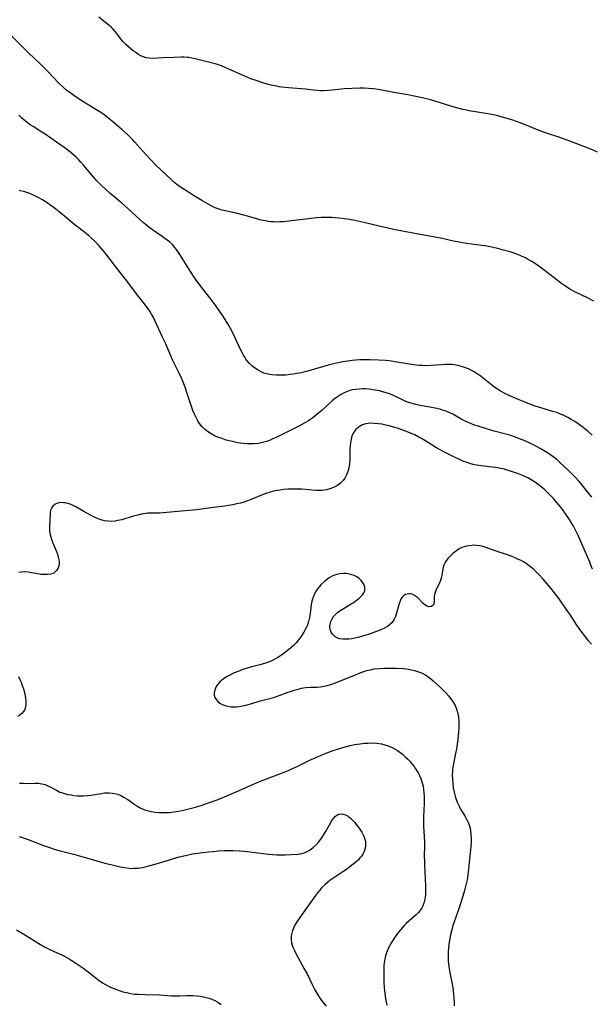
# Model space of a CAD drawing. Units: inches. Extents: x 2129874 to 2135345, y 181789 to 187257.
# Drawn here: x 2132183 to 2132300, y 182963 to 183165 of the extents above; entities that cross this region are included whole.
import ezdxf

# ---------------------------------------------------------------- set-up
doc = ezdxf.new("R2010")
doc.units = ezdxf.units.IN
doc.header["$MEASUREMENT"] = 0
doc.layers.add('c_30_T14S_R21E', color=44, linetype='Continuous')

msp = doc.modelspace()

# ---------------------------------------------------------------- linework, layer by layer
at = {"layer": 'c_30_T14S_R21E'}
for points in [[(2132301.39, 183137.96, 1016), (2132300.01, 183138.52, 1016), (2132295.09, 183140.42, 1016), (2132293.38, 183141.04, 1016), (2132290.87, 183141.86, 1016), (2132289.53, 183142.31, 1016), (2132288.68, 183142.63, 1016), (2132286.35, 183143.61, 1016), (2132285.45, 183143.98, 1016), (2132283.98, 183144.51, 1016), (2132282.82, 183144.87, 1016), (2132281.59, 183145.21, 1016), (2132280.89, 183145.38, 1016), (2132279.98, 183145.58, 1016), (2132279.2, 183145.72, 1016), (2132276.28, 183146.19, 1016), (2132275.34, 183146.35, 1016), (2132274.47, 183146.53, 1016), (2132273.66, 183146.72, 1016), (2132272.96, 183146.9, 1016), (2132271.44, 183147.32, 1016), (2132268.39, 183148.26, 1016), (2132267.05, 183148.65, 1016), (2132265.38, 183149.09, 1016), (2132263.71, 183149.46, 1016), (2132262.41, 183149.7, 1016), (2132259.48, 183150.19, 1016), (2132257.07, 183150.68, 1016), (2132256.35, 183150.81, 1016), (2132255.31, 183150.94, 1016), (2132254.28, 183151.03, 1016), (2132253.4, 183151.08, 1016), (2132252.55, 183151.09, 1016), (2132250.92, 183151.04, 1016), (2132249.29, 183150.92, 1016), (2132246.15, 183150.62, 1016), (2132244.98, 183150.56, 1016), (2132244.44, 183150.56, 1016), (2132243.73, 183150.59, 1016), (2132243.01, 183150.66, 1016), (2132241.33, 183150.85, 1016), (2132237.89, 183151.14, 1016), (2132236.43, 183151.3, 1016), (2132235.94, 183151.38, 1016), (2132235.46, 183151.46, 1016), (2132234.66, 183151.62, 1016), (2132233.96, 183151.79, 1016), (2132232.57, 183152.19, 1016), (2132231.6, 183152.5, 1016), (2132230.15, 183153.01, 1016), (2132229.5, 183153.27, 1016), (2132228.09, 183153.88, 1016), (2132225.49, 183155.07, 1016), (2132224.81, 183155.36, 1016), (2132224.11, 183155.64, 1016), (2132223.3, 183155.92, 1016), (2132222.76, 183156.08, 1016), (2132218.65, 183157.14, 1016), (2132218.02, 183157.28, 1016), (2132217.39, 183157.38, 1016), (2132217.08, 183157.41, 1016), (2132216.42, 183157.44, 1016), (2132215.75, 183157.43, 1016), (2132214.34, 183157.38, 1016), (2132211.94, 183157.32, 1016), (2132209.84, 183157.21, 1016), (2132209.22, 183157.24, 1016), (2132208.61, 183157.33, 1016), (2132208.05, 183157.51, 1016), (2132207.51, 183157.75, 1016), (2132207.03, 183158.02, 1016), (2132206.55, 183158.32, 1016), (2132205.94, 183158.76, 1016), (2132205.52, 183159.08, 1016), (2132204.96, 183159.56, 1016), (2132204.42, 183160.07, 1016), (2132203.9, 183160.63, 1016), (2132203.41, 183161.21, 1016), (2132202.25, 183162.7, 1016), (2132201.82, 183163.19, 1016), (2132201.48, 183163.54, 1016), (2132200.98, 183163.98, 1016), (2132198.87, 183165.69, 1016)], [(2132300.58, 183107.29, 1014), (2132299.29, 183107.96, 1014), (2132296.68, 183109.24, 1014), (2132295.66, 183109.79, 1014), (2132295.19, 183110.09, 1014), (2132294.63, 183110.46, 1014), (2132294.06, 183110.88, 1014), (2132292.43, 183112.11, 1014), (2132290.13, 183113.89, 1014), (2132289.33, 183114.47, 1014), (2132288.4, 183115.11, 1014), (2132287.71, 183115.54, 1014), (2132287, 183115.95, 1014), (2132286.55, 183116.18, 1014), (2132285.74, 183116.56, 1014), (2132285.1, 183116.83, 1014), (2132284.44, 183117.08, 1014), (2132283.39, 183117.43, 1014), (2132282.06, 183117.81, 1014), (2132281.05, 183118.06, 1014), (2132279.64, 183118.38, 1014), (2132278.25, 183118.65, 1014), (2132277.55, 183118.76, 1014), (2132274.46, 183119.14, 1014), (2132272.94, 183119.4, 1014), (2132271.44, 183119.71, 1014), (2132269.5, 183120.16, 1014), (2132268.37, 183120.4, 1014), (2132264.9, 183121.03, 1014), (2132259.42, 183122.06, 1014), (2132258.02, 183122.34, 1014), (2132256.46, 183122.7, 1014), (2132253.37, 183123.5, 1014), (2132251.52, 183123.9, 1014), (2132250.38, 183124.09, 1014), (2132248.9, 183124.28, 1014), (2132246.76, 183124.47, 1014), (2132246.02, 183124.51, 1014), (2132245.29, 183124.53, 1014), (2132244.56, 183124.52, 1014), (2132243.65, 183124.45, 1014), (2132240.81, 183124.1, 1014), (2132236.74, 183123.64, 1014), (2132236.06, 183123.59, 1014), (2132235.39, 183123.57, 1014), (2132234.85, 183123.59, 1014), (2132234.31, 183123.63, 1014), (2132233.73, 183123.7, 1014), (2132233.08, 183123.8, 1014), (2132231.87, 183124.05, 1014), (2132231.32, 183124.19, 1014), (2132228.67, 183124.95, 1014), (2132227.08, 183125.38, 1014), (2132226.4, 183125.54, 1014), (2132224.83, 183125.85, 1014), (2132223.94, 183126.07, 1014), (2132223.62, 183126.18, 1014), (2132222.79, 183126.51, 1014), (2132221.99, 183126.92, 1014), (2132221.47, 183127.2, 1014), (2132220.06, 183128.02, 1014), (2132218.36, 183129.03, 1014), (2132217.5, 183129.57, 1014), (2132215.48, 183130.9, 1014), (2132214.93, 183131.28, 1014), (2132214.58, 183131.56, 1014), (2132214.22, 183131.86, 1014), (2132213.65, 183132.37, 1014), (2132211.58, 183134.34, 1014), (2132210.75, 183135.14, 1014), (2132209.4, 183136.52, 1014), (2132208.73, 183137.23, 1014), (2132207.87, 183138.19, 1014), (2132206.3, 183139.98, 1014), (2132205.77, 183140.54, 1014), (2132204.75, 183141.54, 1014), (2132203.63, 183142.57, 1014), (2132202.67, 183143.42, 1014), (2132201.7, 183144.22, 1014), (2132201.03, 183144.76, 1014), (2132199.95, 183145.57, 1014), (2132199.07, 183146.19, 1014), (2132198.28, 183146.7, 1014), (2132195.56, 183148.36, 1014), (2132194.21, 183149.23, 1014), (2132192.96, 183150.12, 1014), (2132192.05, 183150.84, 1014), (2132191.52, 183151.3, 1014), (2132190.52, 183152.27, 1014), (2132188.52, 183154.4, 1014), (2132187.59, 183155.35, 1014), (2132186.66, 183156.25, 1014), (2132184.51, 183158.27, 1014), (2132183, 183159.75, 1014), (2132179.19, 183163.62, 1014)], [(2132300.25, 183079.78, 1012), (2132299.45, 183080.48, 1012), (2132298.43, 183081.31, 1012), (2132297.39, 183082.09, 1012), (2132296.69, 183082.56, 1012), (2132295.97, 183083, 1012), (2132295.25, 183083.41, 1012), (2132294.45, 183083.79, 1012), (2132293.59, 183084.15, 1012), (2132292.98, 183084.38, 1012), (2132292.36, 183084.58, 1012), (2132289.48, 183085.43, 1012), (2132288.75, 183085.66, 1012), (2132287.82, 183085.98, 1012), (2132286.62, 183086.44, 1012), (2132285.25, 183087.01, 1012), (2132283.45, 183087.8, 1012), (2132282.47, 183088.26, 1012), (2132281.41, 183088.82, 1012), (2132280.78, 183089.2, 1012), (2132280.48, 183089.4, 1012), (2132279.6, 183090.08, 1012), (2132278.21, 183091.22, 1012), (2132277.23, 183091.96, 1012), (2132276.62, 183092.38, 1012), (2132276.04, 183092.74, 1012), (2132275.44, 183093.07, 1012), (2132274.85, 183093.36, 1012), (2132274.25, 183093.61, 1012), (2132273.43, 183093.88, 1012), (2132272.67, 183094.07, 1012), (2132271.9, 183094.2, 1012), (2132271.4, 183094.25, 1012), (2132270.95, 183094.27, 1012), (2132270.14, 183094.27, 1012), (2132269.33, 183094.24, 1012), (2132267.08, 183094.08, 1012), (2132266.16, 183094.04, 1012), (2132265.45, 183094.05, 1012), (2132264.76, 183094.08, 1012), (2132264.08, 183094.15, 1012), (2132263.12, 183094.27, 1012), (2132260.19, 183094.79, 1012), (2132259.37, 183094.92, 1012), (2132258.56, 183095.02, 1012), (2132257.77, 183095.09, 1012), (2132256.36, 183095.2, 1012), (2132254.6, 183095.27, 1012), (2132253.71, 183095.27, 1012), (2132252.42, 183095.21, 1012), (2132250.94, 183095.07, 1012), (2132249.53, 183094.87, 1012), (2132248.69, 183094.73, 1012), (2132247.43, 183094.46, 1012), (2132246.03, 183094.12, 1012), (2132242.07, 183092.98, 1012), (2132241.3, 183092.78, 1012), (2132240.18, 183092.52, 1012), (2132239.52, 183092.4, 1012), (2132238.87, 183092.29, 1012), (2132238.22, 183092.2, 1012), (2132237.3, 183092.12, 1012), (2132236.39, 183092.09, 1012), (2132235.39, 183092.1, 1012), (2132234.43, 183092.18, 1012), (2132233.61, 183092.32, 1012), (2132232.82, 183092.53, 1012), (2132232.38, 183092.7, 1012), (2132231.6, 183093.1, 1012), (2132230.87, 183093.59, 1012), (2132230.35, 183094, 1012), (2132229.86, 183094.46, 1012), (2132229.39, 183095, 1012), (2132229.12, 183095.37, 1012), (2132228.85, 183095.79, 1012), (2132228.59, 183096.22, 1012), (2132228.24, 183096.88, 1012), (2132227.95, 183097.47, 1012), (2132226.83, 183099.88, 1012), (2132226.18, 183101.18, 1012), (2132225.37, 183102.64, 1012), (2132224.5, 183104.07, 1012), (2132223.64, 183105.37, 1012), (2132222.8, 183106.56, 1012), (2132221.98, 183107.63, 1012), (2132220.17, 183109.91, 1012), (2132219.4, 183110.92, 1012), (2132218.9, 183111.61, 1012), (2132218.49, 183112.2, 1012), (2132217.7, 183113.39, 1012), (2132216.03, 183116.13, 1012), (2132215.4, 183117.11, 1012), (2132214.97, 183117.73, 1012), (2132214.51, 183118.33, 1012), (2132213.99, 183118.92, 1012), (2132213.37, 183119.5, 1012), (2132212.92, 183119.87, 1012), (2132211.92, 183120.6, 1012), (2132209.94, 183121.95, 1012), (2132209.25, 183122.46, 1012), (2132208.65, 183122.93, 1012), (2132207.97, 183123.5, 1012), (2132207.31, 183124.08, 1012), (2132204.81, 183126.37, 1012), (2132203.55, 183127.49, 1012), (2132201.22, 183129.44, 1012), (2132200.29, 183130.23, 1012), (2132199.34, 183131.11, 1012), (2132198.48, 183132.02, 1012), (2132197.56, 183133.07, 1012), (2132195.8, 183135.17, 1012), (2132195.15, 183135.9, 1012), (2132194.68, 183136.42, 1012), (2132194.19, 183136.91, 1012), (2132193.68, 183137.39, 1012), (2132193.16, 183137.83, 1012), (2132192.58, 183138.29, 1012), (2132191.98, 183138.72, 1012), (2132190.18, 183139.97, 1012), (2132187.85, 183141.63, 1012), (2132187.2, 183142.06, 1012), (2132185.39, 183143.17, 1012), (2132184.66, 183143.64, 1012), (2132183.84, 183144.27, 1012), (2132183.09, 183144.92, 1012), (2132182.43, 183145.55, 1012)], [(2132300.18, 183066.98, 1010), (2132299.32, 183068.14, 1010), (2132298, 183069.78, 1010), (2132297.54, 183070.32, 1010), (2132296.85, 183071.08, 1010), (2132296.09, 183071.84, 1010), (2132295.49, 183072.42, 1010), (2132293.56, 183074.21, 1010), (2132292.97, 183074.72, 1010), (2132292.23, 183075.31, 1010), (2132291.27, 183075.99, 1010), (2132290.71, 183076.35, 1010), (2132289.55, 183077.03, 1010), (2132288.06, 183077.81, 1010), (2132287.42, 183078.12, 1010), (2132286.42, 183078.56, 1010), (2132285.3, 183079.02, 1010), (2132284.49, 183079.34, 1010), (2132283.34, 183079.74, 1010), (2132282.24, 183080.06, 1010), (2132280.15, 183080.61, 1010), (2132278.33, 183081.12, 1010), (2132276.8, 183081.58, 1010), (2132275.96, 183081.87, 1010), (2132275.29, 183082.12, 1010), (2132274.64, 183082.4, 1010), (2132273.86, 183082.77, 1010), (2132273.37, 183083.04, 1010), (2132271.61, 183084.04, 1010), (2132271.12, 183084.28, 1010), (2132270.68, 183084.48, 1010), (2132270.23, 183084.66, 1010), (2132269.71, 183084.85, 1010), (2132269.17, 183085.01, 1010), (2132268.31, 183085.23, 1010), (2132266.88, 183085.51, 1010), (2132264.94, 183085.86, 1010), (2132264, 183086.06, 1010), (2132263.08, 183086.3, 1010), (2132262.34, 183086.55, 1010), (2132261.84, 183086.75, 1010), (2132261.17, 183087.06, 1010), (2132259.83, 183087.72, 1010), (2132259.15, 183088.04, 1010), (2132258.61, 183088.25, 1010), (2132257.93, 183088.48, 1010), (2132257.24, 183088.68, 1010), (2132256.55, 183088.85, 1010), (2132256.15, 183088.94, 1010), (2132255.2, 183089.1, 1010), (2132254.42, 183089.2, 1010), (2132253.64, 183089.25, 1010), (2132253.16, 183089.26, 1010), (2132252.41, 183089.24, 1010), (2132251.67, 183089.17, 1010), (2132250.94, 183089.04, 1010), (2132250.48, 183088.92, 1010), (2132249.8, 183088.68, 1010), (2132249.14, 183088.37, 1010), (2132248.51, 183088.02, 1010), (2132248.1, 183087.75, 1010), (2132247.69, 183087.47, 1010), (2132247.26, 183087.13, 1010), (2132246.84, 183086.78, 1010), (2132244.78, 183084.91, 1010), (2132243.66, 183083.98, 1010), (2132242.85, 183083.35, 1010), (2132242.42, 183083.04, 1010), (2132241.97, 183082.73, 1010), (2132241.22, 183082.27, 1010), (2132240.6, 183081.92, 1010), (2132239.96, 183081.6, 1010), (2132237.8, 183080.54, 1010), (2132235.34, 183079.29, 1010), (2132234.65, 183078.97, 1010), (2132233.96, 183078.68, 1010), (2132233.35, 183078.46, 1010), (2132232.8, 183078.29, 1010), (2132232.25, 183078.16, 1010), (2132231.7, 183078.06, 1010), (2132230.8, 183077.96, 1010), (2132229.89, 183077.94, 1010), (2132229.37, 183077.96, 1010), (2132228.53, 183078.04, 1010), (2132227.99, 183078.11, 1010), (2132227.45, 183078.2, 1010), (2132226.33, 183078.44, 1010), (2132225.07, 183078.76, 1010), (2132223.99, 183079.11, 1010), (2132223.46, 183079.3, 1010), (2132222.8, 183079.58, 1010), (2132221.98, 183080.01, 1010), (2132221.21, 183080.5, 1010), (2132220.87, 183080.78, 1010), (2132220.15, 183081.46, 1010), (2132219.59, 183082.16, 1010), (2132219.24, 183082.69, 1010), (2132218.92, 183083.24, 1010), (2132218.52, 183084.08, 1010), (2132218.22, 183084.81, 1010), (2132217.76, 183086.07, 1010), (2132216.9, 183088.73, 1010), (2132216.59, 183089.6, 1010), (2132216.34, 183090.28, 1010), (2132215.84, 183091.48, 1010), (2132215.38, 183092.47, 1010), (2132214.55, 183094.16, 1010), (2132214.03, 183095.25, 1010), (2132213.67, 183096.06, 1010), (2132212.58, 183098.65, 1010), (2132211.93, 183100.06, 1010), (2132210.45, 183103.19, 1010), (2132210.02, 183104.05, 1010), (2132209.7, 183104.65, 1010), (2132209.35, 183105.24, 1010), (2132208.83, 183106.01, 1010), (2132208.27, 183106.76, 1010), (2132206.84, 183108.56, 1010), (2132204.82, 183111.21, 1010), (2132202.07, 183114.71, 1010), (2132200.29, 183117.03, 1010), (2132199.76, 183117.71, 1010), (2132198.92, 183118.7, 1010), (2132198.04, 183119.62, 1010), (2132197.45, 183120.19, 1010), (2132196.86, 183120.72, 1010), (2132196.25, 183121.23, 1010), (2132194.05, 183122.93, 1010), (2132191.86, 183124.79, 1010), (2132190.75, 183125.68, 1010), (2132189.7, 183126.48, 1010), (2132189.05, 183126.96, 1010), (2132188.29, 183127.48, 1010), (2132187.28, 183128.11, 1010), (2132186.58, 183128.52, 1010), (2132185.97, 183128.84, 1010), (2132185.35, 183129.13, 1010), (2132184.82, 183129.36, 1010), (2132184.28, 183129.56, 1010), (2132183.67, 183129.76, 1010), (2132182.54, 183130.06, 1010)], [(2132300.32, 183052.19, 1008), (2132300.02, 183053.02, 1008), (2132299.76, 183053.66, 1008), (2132298.59, 183056.29, 1008), (2132297.37, 183059.13, 1008), (2132297.04, 183059.83, 1008), (2132296.41, 183061.04, 1008), (2132296.1, 183061.58, 1008), (2132295.6, 183062.41, 1008), (2132294.87, 183063.5, 1008), (2132294, 183064.68, 1008), (2132293.08, 183065.86, 1008), (2132292.31, 183066.75, 1008), (2132291.66, 183067.43, 1008), (2132290.93, 183068.14, 1008), (2132290.52, 183068.5, 1008), (2132289.72, 183069.18, 1008), (2132288.88, 183069.82, 1008), (2132288.43, 183070.13, 1008), (2132287.75, 183070.56, 1008), (2132287.06, 183070.95, 1008), (2132286.56, 183071.2, 1008), (2132285.84, 183071.52, 1008), (2132285.11, 183071.82, 1008), (2132283.89, 183072.25, 1008), (2132282.82, 183072.58, 1008), (2132282.22, 183072.74, 1008), (2132281.4, 183072.92, 1008), (2132280.9, 183073.01, 1008), (2132280.4, 183073.09, 1008), (2132279.61, 183073.19, 1008), (2132277.46, 183073.43, 1008), (2132276.52, 183073.59, 1008), (2132275.81, 183073.75, 1008), (2132275.11, 183073.94, 1008), (2132274.54, 183074.12, 1008), (2132273.71, 183074.43, 1008), (2132272.98, 183074.74, 1008), (2132272.25, 183075.08, 1008), (2132270.84, 183075.78, 1008), (2132269.66, 183076.4, 1008), (2132268.3, 183077.18, 1008), (2132265.85, 183078.69, 1008), (2132265.21, 183079.06, 1008), (2132264.64, 183079.37, 1008), (2132263.79, 183079.79, 1008), (2132262.93, 183080.17, 1008), (2132262.09, 183080.5, 1008), (2132261.17, 183080.86, 1008), (2132260.24, 183081.18, 1008), (2132259.24, 183081.49, 1008), (2132258.56, 183081.67, 1008), (2132257.89, 183081.83, 1008), (2132257.02, 183081.99, 1008), (2132256.37, 183082.09, 1008), (2132255.5, 183082.18, 1008), (2132254.66, 183082.21, 1008), (2132253.74, 183082.1, 1008), (2132253, 183081.86, 1008), (2132252.56, 183081.63, 1008), (2132252.16, 183081.35, 1008), (2132251.67, 183080.89, 1008), (2132251.25, 183080.34, 1008), (2132251.07, 183080.01, 1008), (2132250.9, 183079.62, 1008), (2132250.71, 183078.94, 1008), (2132250.58, 183078.23, 1008), (2132250.51, 183077.48, 1008), (2132250.49, 183077.01, 1008), (2132250.46, 183074.7, 1008), (2132250.38, 183073.79, 1008), (2132250.24, 183073.02, 1008), (2132250.05, 183072.27, 1008), (2132249.77, 183071.57, 1008), (2132249.42, 183070.93, 1008), (2132249.06, 183070.44, 1008), (2132248.64, 183069.99, 1008), (2132248.25, 183069.65, 1008), (2132247.82, 183069.35, 1008), (2132247.09, 183068.97, 1008), (2132246.35, 183068.7, 1008), (2132245.67, 183068.54, 1008), (2132244.76, 183068.41, 1008), (2132244.23, 183068.38, 1008), (2132243.46, 183068.4, 1008), (2132240.6, 183068.63, 1008), (2132239.26, 183068.67, 1008), (2132238.48, 183068.67, 1008), (2132237.74, 183068.63, 1008), (2132236.93, 183068.57, 1008), (2132236.14, 183068.47, 1008), (2132235.07, 183068.28, 1008), (2132234.12, 183068.05, 1008), (2132233.2, 183067.77, 1008), (2132232.62, 183067.56, 1008), (2132230.01, 183066.46, 1008), (2132229.26, 183066.18, 1008), (2132228.74, 183066.01, 1008), (2132228, 183065.8, 1008), (2132227.25, 183065.61, 1008), (2132226.39, 183065.44, 1008), (2132225.54, 183065.3, 1008), (2132224.77, 183065.19, 1008), (2132222.4, 183064.89, 1008), (2132219.03, 183064.43, 1008), (2132217.4, 183064.24, 1008), (2132212.13, 183063.79, 1008), (2132211.45, 183063.75, 1008), (2132209.47, 183063.73, 1008), (2132208.96, 183063.71, 1008), (2132208.45, 183063.66, 1008), (2132207.67, 183063.52, 1008), (2132206.88, 183063.33, 1008), (2132206.03, 183063.08, 1008), (2132204.2, 183062.53, 1008), (2132203.6, 183062.37, 1008), (2132202.77, 183062.18, 1008), (2132202.27, 183062.1, 1008), (2132201.47, 183062.04, 1008), (2132200.77, 183062.07, 1008), (2132200.07, 183062.17, 1008), (2132199.54, 183062.29, 1008), (2132198.75, 183062.56, 1008), (2132197.96, 183062.89, 1008), (2132197.17, 183063.28, 1008), (2132195.8, 183064.04, 1008), (2132194.14, 183065, 1008), (2132193.61, 183065.28, 1008), (2132193.01, 183065.55, 1008), (2132192.51, 183065.71, 1008), (2132192.01, 183065.82, 1008), (2132191.65, 183065.87, 1008), (2132191.14, 183065.88, 1008), (2132190.67, 183065.83, 1008), (2132190.26, 183065.72, 1008), (2132189.89, 183065.55, 1008), (2132189.45, 183065.19, 1008), (2132189.13, 183064.73, 1008), (2132188.98, 183064.32, 1008), (2132188.9, 183063.87, 1008), (2132188.87, 183063.51, 1008), (2132188.82, 183062.28, 1008), (2132188.75, 183061, 1008), (2132188.74, 183060.51, 1008), (2132188.76, 183060.02, 1008), (2132188.85, 183059.34, 1008), (2132189.06, 183058.55, 1008), (2132189.37, 183057.75, 1008), (2132190.18, 183055.83, 1008), (2132190.38, 183055.26, 1008), (2132190.55, 183054.69, 1008), (2132190.67, 183054.13, 1008), (2132190.71, 183053.73, 1008), (2132190.72, 183053.35, 1008), (2132190.67, 183052.9, 1008), (2132190.55, 183052.49, 1008), (2132190.2, 183051.91, 1008), (2132189.6, 183051.42, 1008)], [(2132300.09, 183036.81, 1006), (2132299.5, 183037.5, 1006), (2132298.93, 183038.2, 1006), (2132297.95, 183039.51, 1006), (2132297.13, 183040.68, 1006), (2132295.78, 183042.74, 1006), (2132294.81, 183044.18, 1006), (2132293.48, 183046.08, 1006), (2132292.54, 183047.35, 1006), (2132291.77, 183048.33, 1006), (2132290.2, 183050.17, 1006), (2132289.3, 183051.14, 1006), (2132288.31, 183052.08, 1006), (2132287.83, 183052.5, 1006), (2132287.34, 183052.91, 1006), (2132286.68, 183053.38, 1006), (2132286.17, 183053.7, 1006), (2132285.65, 183053.97, 1006), (2132285.13, 183054.23, 1006), (2132284.57, 183054.49, 1006), (2132283.95, 183054.75, 1006), (2132282.85, 183055.16, 1006), (2132280.53, 183055.93, 1006), (2132278.59, 183056.61, 1006), (2132277.62, 183056.91, 1006), (2132277.14, 183057.02, 1006), (2132276.52, 183057.09, 1006), (2132275.9, 183057.11, 1006), (2132275.57, 183057.1, 1006), (2132275.01, 183057.03, 1006), (2132274.47, 183056.93, 1006), (2132273.97, 183056.8, 1006), (2132273.5, 183056.63, 1006), (2132272.95, 183056.37, 1006), (2132272.43, 183056.04, 1006), (2132271.9, 183055.67, 1006), (2132271.56, 183055.39, 1006), (2132271.05, 183054.91, 1006), (2132270.59, 183054.4, 1006), (2132270.11, 183053.74, 1006), (2132269.77, 183053.03, 1006), (2132269.65, 183052.65, 1006), (2132269.57, 183052.27, 1006), (2132269.35, 183050.94, 1006), (2132269.22, 183050.35, 1006), (2132269.06, 183049.85, 1006), (2132268.87, 183049.37, 1006), (2132268.15, 183047.82, 1006), (2132267.99, 183047.41, 1006), (2132267.87, 183047, 1006), (2132267.8, 183046.57, 1006), (2132267.77, 183046.15, 1006), (2132267.77, 183045.37, 1006), (2132267.67, 183044.91, 1006), (2132267.24, 183044.52, 1006), (2132266.7, 183044.49, 1006), (2132266.25, 183044.64, 1006), (2132265.86, 183044.87, 1006), (2132265.56, 183045.13, 1006), (2132264.48, 183046.27, 1006), (2132264.17, 183046.54, 1006), (2132263.73, 183046.83, 1006), (2132263.27, 183047.04, 1006), (2132262.93, 183047.12, 1006), (2132262.59, 183047.14, 1006), (2132262.25, 183047.1, 1006), (2132261.93, 183046.99, 1006), (2132261.52, 183046.73, 1006), (2132261.17, 183046.36, 1006), (2132260.96, 183046.02, 1006), (2132260.73, 183045.49, 1006), (2132260.54, 183044.91, 1006), (2132260.14, 183043.43, 1006), (2132260, 183042.96, 1006), (2132259.84, 183042.49, 1006), (2132259.5, 183041.77, 1006), (2132259.15, 183041.27, 1006), (2132258.62, 183040.74, 1006), (2132258.18, 183040.43, 1006), (2132257.7, 183040.15, 1006), (2132256.84, 183039.77, 1006), (2132256.27, 183039.54, 1006), (2132254.63, 183038.94, 1006), (2132253.32, 183038.51, 1006), (2132252.11, 183038.16, 1006), (2132251.49, 183038.01, 1006), (2132250.87, 183037.89, 1006), (2132250.29, 183037.82, 1006), (2132249.66, 183037.79, 1006), (2132249.03, 183037.82, 1006), (2132248.43, 183037.92, 1006), (2132247.82, 183038.11, 1006), (2132247.38, 183038.36, 1006), (2132246.88, 183038.83, 1006), (2132246.63, 183039.24, 1006), (2132246.43, 183039.84, 1006), (2132246.36, 183040.44, 1006), (2132246.41, 183040.92, 1006), (2132246.56, 183041.47, 1006), (2132246.82, 183042, 1006), (2132247.13, 183042.46, 1006), (2132247.51, 183042.9, 1006), (2132247.94, 183043.3, 1006), (2132248.4, 183043.65, 1006), (2132248.93, 183043.99, 1006), (2132250.73, 183045.06, 1006), (2132251.15, 183045.32, 1006), (2132251.79, 183045.76, 1006), (2132252.34, 183046.2, 1006), (2132252.82, 183046.64, 1006), (2132253.13, 183046.99, 1006), (2132253.36, 183047.35, 1006), (2132253.51, 183047.73, 1006), (2132253.56, 183048.13, 1006), (2132253.52, 183048.53, 1006), (2132253.38, 183048.99, 1006), (2132253.14, 183049.43, 1006), (2132252.82, 183049.85, 1006), (2132252.37, 183050.28, 1006), (2132251.9, 183050.61, 1006), (2132251.37, 183050.88, 1006), (2132250.89, 183051.07, 1006), (2132250.38, 183051.21, 1006), (2132249.78, 183051.3, 1006), (2132249.17, 183051.32, 1006), (2132248.4, 183051.26, 1006), (2132247.78, 183051.13, 1006), (2132247.28, 183050.97, 1006), (2132246.8, 183050.75, 1006), (2132246.23, 183050.42, 1006), (2132245.69, 183050.04, 1006), (2132245.2, 183049.62, 1006), (2132244.6, 183049.06, 1006), (2132244.2, 183048.62, 1006), (2132243.82, 183048.16, 1006), (2132243.43, 183047.58, 1006), (2132243.11, 183046.96, 1006), (2132242.85, 183046.27, 1006), (2132242.67, 183045.6, 1006), (2132242.53, 183044.91, 1006), (2132242.43, 183044.28, 1006), (2132242.22, 183042.53, 1006), (2132242.13, 183041.99, 1006), (2132242, 183041.46, 1006), (2132241.86, 183040.99, 1006), (2132241.67, 183040.53, 1006), (2132241.48, 183040.12, 1006), (2132240.99, 183039.24, 1006), (2132240.39, 183038.29, 1006), (2132239.93, 183037.68, 1006), (2132239.44, 183037.1, 1006), (2132238.89, 183036.55, 1006), (2132238.32, 183036.02, 1006), (2132237.9, 183035.67, 1006), (2132236.69, 183034.73, 1006), (2132236.24, 183034.41, 1006), (2132235.67, 183034.03, 1006), (2132235.07, 183033.69, 1006), (2132234.4, 183033.37, 1006), (2132233.56, 183033.04, 1006), (2132232.26, 183032.64, 1006), (2132230.32, 183032.14, 1006), (2132229.16, 183031.8, 1006), (2132228.49, 183031.58, 1006), (2132227.83, 183031.33, 1006), (2132226.72, 183030.88, 1006), (2132225.68, 183030.38, 1006), (2132225.11, 183030.06, 1006), (2132224.43, 183029.61, 1006), (2132223.77, 183029.06, 1006), (2132223.38, 183028.62, 1006), (2132223.14, 183028.28, 1006), (2132222.94, 183027.93, 1006), (2132222.69, 183027.31, 1006), (2132222.59, 183026.8, 1006), (2132222.6, 183026.3, 1006), (2132222.73, 183025.84, 1006), (2132222.96, 183025.41, 1006), (2132223.32, 183024.99, 1006), (2132223.78, 183024.64, 1006), (2132224.26, 183024.38, 1006), (2132224.81, 183024.17, 1006), (2132225.4, 183024.02, 1006), (2132226.02, 183023.94, 1006), (2132226.43, 183023.91, 1006), (2132227.08, 183023.92, 1006), (2132227.74, 183023.99, 1006), (2132228.41, 183024.09, 1006), (2132229.09, 183024.23, 1006), (2132229.83, 183024.43, 1006), (2132232.33, 183025.18, 1006), (2132234.57, 183025.77, 1006), (2132235.18, 183025.96, 1006), (2132236.15, 183026.3, 1006), (2132237.55, 183026.84, 1006), (2132238.44, 183027.16, 1006), (2132239.04, 183027.35, 1006), (2132240.1, 183027.64, 1006), (2132240.56, 183027.74, 1006), (2132241.38, 183027.87, 1006), (2132242.35, 183027.93, 1006), (2132243.75, 183027.98, 1006), (2132244.41, 183028.03, 1006), (2132245.1, 183028.14, 1006), (2132245.79, 183028.29, 1006), (2132246.76, 183028.57, 1006), (2132247.83, 183028.96, 1006), (2132248.7, 183029.3, 1006), (2132251.94, 183030.66, 1006), (2132252.75, 183030.98, 1006), (2132253.57, 183031.26, 1006), (2132253.94, 183031.37, 1006), (2132254.71, 183031.55, 1006), (2132255.48, 183031.69, 1006), (2132256.49, 183031.81, 1006), (2132257.42, 183031.86, 1006), (2132258.21, 183031.88, 1006), (2132258.99, 183031.87, 1006), (2132260.02, 183031.84, 1006), (2132261.39, 183031.76, 1006), (2132262.07, 183031.69, 1006), (2132262.86, 183031.57, 1006), (2132263.72, 183031.39, 1006), (2132264.54, 183031.14, 1006), (2132265.18, 183030.9, 1006), (2132265.85, 183030.55, 1006), (2132266.49, 183030.14, 1006), (2132267.06, 183029.71, 1006), (2132267.62, 183029.24, 1006), (2132269.19, 183027.8, 1006), (2132269.65, 183027.36, 1006), (2132270.21, 183026.78, 1006), (2132270.75, 183026.18, 1006), (2132271.23, 183025.59, 1006), (2132271.7, 183024.9, 1006), (2132272.11, 183024.18, 1006), (2132272.34, 183023.62, 1006), (2132272.53, 183023.05, 1006), (2132272.68, 183022.45, 1006), (2132272.78, 183021.83, 1006), (2132272.87, 183020.87, 1006), (2132272.89, 183020.22, 1006), (2132272.87, 183019.49, 1006), (2132272.82, 183018.77, 1006), (2132272.65, 183017.23, 1006), (2132272.37, 183015.29, 1006), (2132272.2, 183014.3, 1006), (2132271.7, 183011.86, 1006), (2132271.58, 183011.06, 1006), (2132271.55, 183010.72, 1006), (2132271.52, 183009.89, 1006), (2132271.54, 183009.06, 1006), (2132271.61, 183008.14, 1006), (2132271.72, 183007.27, 1006), (2132271.87, 183006.4, 1006), (2132272.08, 183005.55, 1006), (2132272.29, 183004.89, 1006), (2132272.57, 183004.16, 1006), (2132272.9, 183003.46, 1006), (2132273.21, 183002.88, 1006), (2132274.15, 183001.34, 1006), (2132274.52, 183000.68, 1006), (2132274.84, 183000, 1006), (2132275.03, 182999.48, 1006), (2132275.18, 182998.94, 1006), (2132275.29, 182998.35, 1006), (2132275.35, 182997.74, 1006), (2132275.39, 182996.72, 1006), (2132275.38, 182996.11, 1006), (2132275.33, 182995.22, 1006), (2132275.21, 182993.85, 1006), (2132274.94, 182991.28, 1006), (2132274.78, 182989.92, 1006), (2132274.55, 182988.34, 1006), (2132274.4, 182987.55, 1006), (2132274.12, 182986.42, 1006), (2132273.9, 182985.67, 1006), (2132272.91, 182982.62, 1006), (2132271.9, 182979.7, 1006), (2132271.66, 182978.97, 1006), (2132271.41, 182978.1, 1006), (2132271.17, 182977.02, 1006), (2132271.03, 182976.31, 1006), (2132270.83, 182975.1, 1006), (2132270.73, 182974.24, 1006), (2132270.68, 182973.72, 1006), (2132270.64, 182972.68, 1006), (2132270.67, 182971.69, 1006), (2132270.8, 182970.55, 1006), (2132271.02, 182969.21, 1006), (2132271.4, 182967.33, 1006), (2132271.62, 182966.13, 1006), (2132271.78, 182964.86, 1006), (2132271.85, 182964.06, 1006), (2132271.88, 182963.17, 1006), (2132271.87, 182962.47, 1006)], [(2132189.6, 183051.42, 1008), (2132189.03, 183051.2, 1008), (2132188.38, 183051.09, 1008), (2132187.56, 183051.08, 1008), (2132186.98, 183051.13, 1008), (2132186.33, 183051.24, 1008), (2132185.03, 183051.49, 1008), (2132184.38, 183051.59, 1008), (2132183.55, 183051.63, 1008), (2132182.99, 183051.61, 1008), (2132182.46, 183051.53, 1008)], [(2132182.34, 183030.13, 1008), (2132182.63, 183029.56, 1008), (2132182.89, 183028.97, 1008), (2132183.09, 183028.48, 1008), (2132183.26, 183027.98, 1008), (2132183.45, 183027.4, 1008), (2132183.6, 183026.82, 1008), (2132183.73, 183026.19, 1008), (2132183.82, 183025.67, 1008), (2132183.89, 183024.99, 1008), (2132183.9, 183024.36, 1008), (2132183.84, 183023.91, 1008), (2132183.77, 183023.61, 1008), (2132183.61, 183023.26, 1008), (2132183.35, 183022.87, 1008), (2132183.11, 183022.59, 1008), (2132182.66, 183022.22, 1008), (2132182.14, 183021.9, 1008)], [(2132182.61, 183008.23, 1008), (2132183.3, 183008.19, 1008), (2132184.28, 183008.18, 1008), (2132185.78, 183008.21, 1008), (2132186.47, 183008.19, 1008), (2132187.17, 183008.1, 1008), (2132187.84, 183007.92, 1008), (2132188.54, 183007.62, 1008), (2132189, 183007.38, 1008), (2132190.16, 183006.75, 1008), (2132190.88, 183006.4, 1008), (2132191.21, 183006.27, 1008), (2132191.84, 183006.07, 1008), (2132192.5, 183005.91, 1008), (2132193.17, 183005.79, 1008), (2132193.73, 183005.72, 1008), (2132194.46, 183005.65, 1008), (2132195.2, 183005.62, 1008), (2132195.71, 183005.63, 1008), (2132196.64, 183005.7, 1008), (2132197.26, 183005.78, 1008), (2132199.41, 183006.13, 1008), (2132200.03, 183006.2, 1008), (2132200.65, 183006.23, 1008), (2132201.01, 183006.23, 1008), (2132201.6, 183006.19, 1008), (2132202.18, 183006.1, 1008), (2132202.79, 183005.93, 1008), (2132203.39, 183005.69, 1008), (2132204.12, 183005.3, 1008), (2132204.82, 183004.85, 1008), (2132206.09, 183003.96, 1008), (2132206.7, 183003.56, 1008), (2132207.38, 183003.17, 1008), (2132208.1, 183002.83, 1008), (2132208.51, 183002.67, 1008), (2132208.84, 183002.57, 1008), (2132209.64, 183002.38, 1008), (2132210.47, 183002.26, 1008), (2132211.31, 183002.19, 1008), (2132212.48, 183002.17, 1008), (2132213.4, 183002.22, 1008), (2132214.32, 183002.31, 1008), (2132215.28, 183002.45, 1008), (2132216.02, 183002.6, 1008), (2132217.38, 183002.92, 1008), (2132218.48, 183003.21, 1008), (2132219.73, 183003.58, 1008), (2132221.44, 183004.15, 1008), (2132223.39, 183004.88, 1008), (2132225.69, 183005.83, 1008), (2132227.1, 183006.44, 1008), (2132230.64, 183008.03, 1008), (2132231.9, 183008.56, 1008), (2132233, 183008.99, 1008), (2132235.89, 183010.05, 1008), (2132237.83, 183010.83, 1008), (2132238.56, 183011.14, 1008), (2132239.8, 183011.72, 1008), (2132242.52, 183013.06, 1008), (2132243.32, 183013.43, 1008), (2132244.6, 183013.99, 1008), (2132245.97, 183014.53, 1008), (2132246.83, 183014.84, 1008), (2132248.15, 183015.3, 1008), (2132249.05, 183015.58, 1008), (2132249.78, 183015.78, 1008), (2132250.51, 183015.96, 1008), (2132251.48, 183016.15, 1008), (2132252.57, 183016.32, 1008), (2132253.48, 183016.42, 1008), (2132254.16, 183016.46, 1008), (2132255.08, 183016.48, 1008), (2132255.99, 183016.43, 1008), (2132256.42, 183016.38, 1008), (2132257, 183016.28, 1008), (2132257.67, 183016.11, 1008), (2132258.33, 183015.89, 1008), (2132258.82, 183015.69, 1008), (2132259.3, 183015.46, 1008), (2132259.78, 183015.2, 1008), (2132260.25, 183014.91, 1008), (2132260.76, 183014.56, 1008), (2132261.25, 183014.17, 1008), (2132261.86, 183013.65, 1008), (2132262.37, 183013.17, 1008), (2132262.84, 183012.67, 1008), (2132263.29, 183012.15, 1008), (2132263.65, 183011.67, 1008), (2132263.98, 183011.18, 1008), (2132264.47, 183010.36, 1008), (2132264.77, 183009.79, 1008), (2132265.04, 183009.2, 1008), (2132265.29, 183008.5, 1008), (2132265.4, 183008.1, 1008), (2132265.51, 183007.62, 1008), (2132265.61, 183006.94, 1008), (2132265.67, 183006.26, 1008), (2132265.71, 183005.57, 1008), (2132265.72, 183004.89, 1008), (2132265.71, 183004.01, 1008), (2132265.63, 183001.28, 1008), (2132265.62, 183000.34, 1008), (2132265.63, 182999.4, 1008), (2132265.79, 182996.16, 1008), (2132265.8, 182995.56, 1008), (2132265.77, 182993.11, 1008), (2132265.78, 182992.2, 1008), (2132265.82, 182991.29, 1008), (2132266.02, 182987.18, 1008), (2132266.04, 182986.49, 1008), (2132266.03, 182985.82, 1008), (2132266, 182985.17, 1008), (2132265.89, 182984.35, 1008), (2132265.69, 182983.58, 1008), (2132265.46, 182983.01, 1008), (2132265.18, 182982.47, 1008), (2132264.85, 182981.96, 1008), (2132264.6, 182981.66, 1008), (2132264.12, 182981.18, 1008), (2132262.63, 182979.91, 1008), (2132262.11, 182979.43, 1008), (2132261.62, 182978.93, 1008), (2132261.24, 182978.5, 1008), (2132260.56, 182977.68, 1008), (2132259.86, 182976.77, 1008), (2132259.49, 182976.25, 1008), (2132259.07, 182975.6, 1008), (2132258.73, 182975.01, 1008), (2132258.4, 182974.35, 1008), (2132258.12, 182973.67, 1008), (2132258, 182973.33, 1008), (2132257.81, 182972.71, 1008), (2132257.66, 182972.08, 1008), (2132257.53, 182971.26, 1008), (2132257.48, 182970.71, 1008), (2132257.45, 182970.15, 1008), (2132257.43, 182969.17, 1008), (2132257.45, 182968.09, 1008), (2132257.48, 182967.41, 1008), (2132257.55, 182966.18, 1008), (2132257.61, 182965.53, 1008), (2132257.72, 182964.53, 1008), (2132257.81, 182963.87, 1008), (2132258.04, 182962.57, 1008)], [(2132182.53, 182997.29, 1010), (2132184.37, 182996.63, 1010), (2132187.5, 182995.41, 1010), (2132188.94, 182994.91, 1010), (2132189.72, 182994.67, 1010), (2132190.95, 182994.34, 1010), (2132193.94, 182993.57, 1010), (2132195.84, 182993.03, 1010), (2132198.5, 182992.24, 1010), (2132200.13, 182991.8, 1010), (2132201.64, 182991.42, 1010), (2132203.24, 182991.04, 1010), (2132204.15, 182990.86, 1010), (2132205.06, 182990.74, 1010), (2132205.55, 182990.71, 1010), (2132206.01, 182990.72, 1010), (2132206.92, 182990.78, 1010), (2132207.84, 182990.92, 1010), (2132208.39, 182991.03, 1010), (2132209.44, 182991.28, 1010), (2132210.15, 182991.48, 1010), (2132213.17, 182992.41, 1010), (2132215.13, 182992.99, 1010), (2132216.05, 182993.23, 1010), (2132216.98, 182993.45, 1010), (2132218.16, 182993.68, 1010), (2132219.69, 182993.9, 1010), (2132221.4, 182994.11, 1010), (2132222.4, 182994.2, 1010), (2132223.42, 182994.28, 1010), (2132224.7, 182994.35, 1010), (2132225.76, 182994.38, 1010), (2132226.43, 182994.37, 1010), (2132227.77, 182994.31, 1010), (2132228.83, 182994.23, 1010), (2132230.43, 182994.06, 1010), (2132233.82, 182993.66, 1010), (2132234.57, 182993.59, 1010), (2132235.48, 182993.52, 1010), (2132236.44, 182993.5, 1010), (2132237.22, 182993.5, 1010), (2132238.42, 182993.55, 1010), (2132239.8, 182993.65, 1010), (2132240.59, 182993.78, 1010), (2132241.05, 182993.89, 1010), (2132241.59, 182994.1, 1010), (2132242.29, 182994.49, 1010), (2132242.95, 182994.98, 1010), (2132243.56, 182995.54, 1010), (2132244.12, 182996.17, 1010), (2132244.66, 182996.91, 1010), (2132245.07, 182997.55, 1010), (2132245.45, 182998.19, 1010), (2132246.25, 182999.65, 1010), (2132246.76, 183000.52, 1010), (2132247.03, 183000.91, 1010), (2132247.52, 183001.46, 1010), (2132248.12, 183001.84, 1010), (2132248.65, 183001.92, 1010), (2132249.11, 183001.87, 1010), (2132249.57, 183001.72, 1010), (2132250.14, 183001.41, 1010), (2132250.68, 183000.99, 1010), (2132251.1, 183000.57, 1010), (2132251.5, 183000.12, 1010), (2132251.79, 182999.75, 1010), (2132252.36, 182998.97, 1010), (2132252.64, 182998.56, 1010), (2132252.9, 182998.14, 1010), (2132253.14, 182997.71, 1010), (2132253.32, 182997.32, 1010), (2132253.48, 182996.92, 1010), (2132253.65, 182996.21, 1010), (2132253.67, 182995.47, 1010), (2132253.58, 182994.83, 1010), (2132253.39, 182994.2, 1010), (2132253.1, 182993.61, 1010), (2132252.84, 182993.2, 1010), (2132252.54, 182992.84, 1010), (2132252.21, 182992.49, 1010), (2132251.66, 182991.98, 1010), (2132251.08, 182991.49, 1010), (2132250.49, 182991.02, 1010), (2132249.79, 182990.5, 1010), (2132249.03, 182989.97, 1010), (2132246.96, 182988.62, 1010), (2132246.37, 182988.19, 1010), (2132245.84, 182987.77, 1010), (2132245.33, 182987.32, 1010), (2132244.74, 182986.75, 1010), (2132244.27, 182986.24, 1010), (2132243.83, 182985.7, 1010), (2132243.4, 182985.15, 1010), (2132242.7, 182984.2, 1010), (2132239.68, 182979.89, 1010), (2132239.24, 182979.17, 1010), (2132238.87, 182978.43, 1010), (2132238.68, 182977.96, 1010), (2132238.58, 182977.64, 1010), (2132238.43, 182976.86, 1010), (2132238.4, 182976.08, 1010), (2132238.48, 182975.4, 1010), (2132238.61, 182974.93, 1010), (2132238.77, 182974.5, 1010), (2132239.06, 182973.85, 1010), (2132239.39, 182973.19, 1010), (2132241.11, 182970.08, 1010), (2132241.67, 182969.02, 1010), (2132242.73, 182966.82, 1010), (2132243.26, 182965.77, 1010), (2132243.89, 182964.69, 1010), (2132244.25, 182964.13, 1010), (2132244.63, 182963.58, 1010), (2132245.18, 182962.87, 1010), (2132245.61, 182962.35, 1010)], [(2132181.93, 182978.08, 1012), (2132183.48, 182977.18, 1012), (2132186.52, 182975.28, 1012), (2132187.71, 182974.58, 1012), (2132188.27, 182974.29, 1012), (2132188.84, 182974.02, 1012), (2132190.35, 182973.35, 1012), (2132191.27, 182972.9, 1012), (2132192.57, 182972.22, 1012), (2132193.21, 182971.86, 1012), (2132194.18, 182971.25, 1012), (2132195.62, 182970.25, 1012), (2132196.72, 182969.42, 1012), (2132198.36, 182968.11, 1012), (2132198.98, 182967.65, 1012), (2132199.62, 182967.21, 1012), (2132200.1, 182966.91, 1012), (2132200.85, 182966.49, 1012), (2132201.45, 182966.2, 1012), (2132202.49, 182965.78, 1012), (2132203.26, 182965.52, 1012), (2132203.78, 182965.36, 1012), (2132204.89, 182965.09, 1012), (2132205.47, 182964.98, 1012), (2132206.19, 182964.88, 1012), (2132206.92, 182964.82, 1012), (2132208.41, 182964.75, 1012), (2132211.38, 182964.68, 1012), (2132213.79, 182964.54, 1012), (2132214.48, 182964.51, 1012), (2132215.52, 182964.52, 1012), (2132216.85, 182964.56, 1012), (2132218.22, 182964.55, 1012), (2132219, 182964.51, 1012), (2132219.7, 182964.43, 1012), (2132220.38, 182964.31, 1012), (2132220.95, 182964.18, 1012), (2132221.51, 182964.01, 1012), (2132222.12, 182963.79, 1012), (2132222.71, 182963.52, 1012), (2132223.33, 182963.19, 1012), (2132224.03, 182962.73, 1012)]]:
    msp.add_polyline3d(points, dxfattribs=at)

doc.saveas('drawing.dxf')
